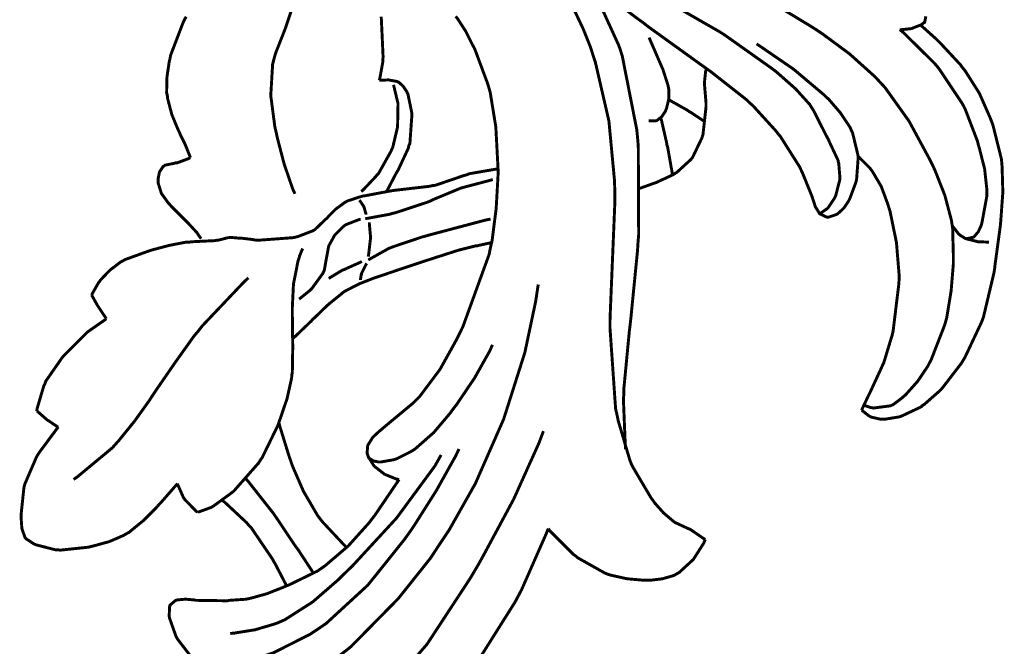
# Model space of a CAD drawing. Extents: x 0 to 445, y 0 to 346.
# Drawn here: x 135 to 138, y 105 to 107 of the extents above; entities that cross this region are included whole.
import ezdxf

# ---------------------------------------------------------------- set-up
doc = ezdxf.new("R2010")
doc.units = 0
doc.header["$MEASUREMENT"] = 0

msp = doc.modelspace()

# ---------------------------------------------------------------- linework, layer by layer
at = {"color": 0, "const_width": 0.00787}
for points in [[(135.648, 106.433), (135.642, 106.446), (135.619, 106.513), (135.601, 106.582), (135.598, 106.596), (135.594, 106.613), (135.583, 106.697), (135.588, 106.781), (135.592, 106.797), (135.596, 106.811), (135.622, 106.877), (135.644, 106.943), (135.645, 106.957), (135.646, 106.966), (135.643, 107.017), (135.631, 107.066), (135.628, 107.075)], [(136.431, 107.008), (136.57, 106.903), (136.584, 106.893), (136.598, 106.882), (136.741, 106.779), (136.755, 106.769), (136.765, 106.762), (136.863, 106.685), (136.872, 106.676), (136.879, 106.67), (136.941, 106.602), (136.947, 106.594), (136.953, 106.587), (137.005, 106.505), (137.009, 106.496), (137.012, 106.49), (137.038, 106.426), (137.04, 106.419), (137.041, 106.417), (137.047, 106.398), (137.048, 106.396), (137.049, 106.395), (137.057, 106.382), (137.058, 106.38), (137.059, 106.379), (137.078, 106.37), (137.08, 106.37), (137.082, 106.37), (137.103, 106.377), (137.105, 106.378), (137.108, 106.38), (137.124, 106.395), (137.136, 106.413), (137.138, 106.417), (137.14, 106.421), (137.156, 106.464), (137.157, 106.468), (137.158, 106.474), (137.162, 106.528), (137.162, 106.533)], [(137.058, 106.38), (137.06, 106.38), (137.077, 106.392), (137.079, 106.393), (137.081, 106.395), (137.099, 106.422), (137.1, 106.425), (137.102, 106.429), (137.112, 106.468), (137.113, 106.472), (137.113, 106.476), (137.11, 106.514), (137.109, 106.517), (137.108, 106.523), (137.084, 106.574), (137.082, 106.579), (137.078, 106.586), (137.042, 106.657), (137.038, 106.663), (137.032, 106.673), (136.994, 106.715), (136.951, 106.753), (136.943, 106.76), (136.93, 106.77), (136.803, 106.86), (136.789, 106.869), (136.773, 106.878), (136.608, 106.973)], [(137.178, 105.865), (137.179, 105.864), (137.197, 105.858), (137.199, 105.858), (137.203, 105.857), (137.249, 105.863), (137.253, 105.865), (137.256, 105.866), (137.281, 105.885), (137.283, 105.887), (137.29, 105.893), (137.322, 105.929), (137.349, 105.969), (137.353, 105.977), (137.358, 105.986), (137.393, 106.076), (137.396, 106.085), (137.4, 106.099), (137.412, 106.172), (137.418, 106.245), (137.418, 106.26), (137.418, 106.267), (137.416, 106.34), (137.415, 106.347), (137.413, 106.361), (137.395, 106.429), (137.369, 106.495), (137.363, 106.508), (137.353, 106.528), (137.299, 106.628), (137.234, 106.719), (137.219, 106.735), (137.207, 106.748), (137.139, 106.809), (137.066, 106.863), (137.051, 106.873), (137.037, 106.882), (136.9, 106.965)], [(136.396, 106.933), (136.423, 106.876), (136.441, 106.831), (136.446, 106.816), (136.456, 106.785), (136.492, 106.629), (136.507, 106.469), (136.508, 106.437), (136.508, 106.409), (136.496, 106.121), (136.495, 106.093), (136.495, 106.071), (136.51, 105.855), (136.515, 105.833), (136.517, 105.823), (136.548, 105.718), (136.552, 105.707), (136.556, 105.699), (136.605, 105.616), (136.611, 105.608), (136.615, 105.602), (136.639, 105.575), (136.666, 105.552), (136.672, 105.548), (136.675, 105.547), (136.705, 105.533), (136.708, 105.532), (136.712, 105.53), (136.747, 105.506), (136.751, 105.504)], [(136.471, 106.936), (136.518, 106.833), (136.522, 106.822), (136.528, 106.803), (136.567, 106.605), (136.569, 106.584), (136.571, 106.561), (136.572, 106.323), (136.57, 106.299), (136.569, 106.281), (136.551, 106.098), (136.549, 106.08), (136.547, 106.064), (136.532, 105.907), (136.532, 105.892), (136.531, 105.88), (136.536, 105.758), (136.537, 105.746)], [(135.356, 106.909), (135.352, 106.903), (135.348, 106.895), (135.314, 106.806), (135.312, 106.796), (135.31, 106.788), (135.304, 106.747), (135.303, 106.705), (135.305, 106.697), (135.306, 106.688), (135.317, 106.646), (135.334, 106.605), (135.338, 106.597), (135.339, 106.594), (135.352, 106.568), (135.353, 106.565), (135.354, 106.563), (135.366, 106.533), (135.367, 106.53)], [(136.179, 106.027), (136.172, 106.011), (136.131, 105.938), (136.083, 105.867), (136.073, 105.854), (136.065, 105.843), (136.021, 105.791), (135.971, 105.747), (135.96, 105.74), (135.956, 105.738), (135.92, 105.72), (135.916, 105.719), (135.913, 105.718), (135.879, 105.712), (135.875, 105.712), (135.872, 105.712), (135.859, 105.715), (135.849, 105.721), (135.847, 105.722), (135.846, 105.724), (135.842, 105.736), (135.843, 105.749), (135.843, 105.752), (135.844, 105.757), (135.857, 105.778), (135.875, 105.795), (135.879, 105.798), (135.887, 105.805), (135.964, 105.869), (135.971, 105.876), (135.984, 105.889), (136.038, 105.961), (136.083, 106.042), (136.091, 106.058), (136.1, 106.077), (136.17, 106.27), (136.174, 106.29), (136.178, 106.307), (136.189, 106.394), (136.194, 106.483), (136.194, 106.5), (136.193, 106.519), (136.188, 106.613), (136.173, 106.705), (136.168, 106.723), (136.165, 106.732), (136.133, 106.818), (136.129, 106.827), (136.125, 106.834), (136.107, 106.87), (136.085, 106.904), (136.08, 106.91)], [(135.88, 106.909), (135.885, 106.801), (135.884, 106.79), (135.884, 106.786), (135.876, 106.742), (135.875, 106.738)], [(137.274, 106.874), (137.277, 106.874), (137.305, 106.877), (137.308, 106.878), (137.31, 106.879), (137.328, 106.886), (137.33, 106.886), (137.331, 106.887), (137.339, 106.893), (137.34, 106.893), (137.341, 106.895), (137.344, 106.91)], [(137.171, 105.851), (137.173, 105.85), (137.191, 105.836), (137.193, 105.835), (137.196, 105.833), (137.222, 105.827), (137.231, 105.827), (137.234, 105.827), (137.271, 105.833), (137.275, 105.834), (137.28, 105.836), (137.331, 105.86), (137.335, 105.864), (137.34, 105.867), (137.381, 105.903), (137.385, 105.907), (137.39, 105.913), (137.44, 105.978), (137.444, 105.985), (137.449, 105.993), (137.491, 106.082), (137.495, 106.091), (137.499, 106.102), (137.527, 106.22), (137.529, 106.232), (137.53, 106.242), (137.544, 106.345), (137.545, 106.355), (137.546, 106.368), (137.551, 106.437), (137.549, 106.505), (137.548, 106.518), (137.547, 106.527), (137.525, 106.615), (137.522, 106.624), (137.517, 106.637), (137.488, 106.703), (137.45, 106.763), (137.441, 106.774), (137.437, 106.78), (137.383, 106.838), (137.378, 106.843), (137.374, 106.847), (137.334, 106.883), (137.33, 106.886)], [(136.6, 106.853), (136.603, 106.846), (136.632, 106.779), (136.635, 106.772), (136.637, 106.768), (136.651, 106.724), (136.652, 106.719), (136.653, 106.714), (136.653, 106.688), (136.647, 106.663), (136.645, 106.658), (136.644, 106.655), (136.634, 106.64), (136.621, 106.63), (136.618, 106.629), (136.616, 106.629), (136.6, 106.629), (136.599, 106.629)], [(137.414, 106.35), (137.415, 106.347), (137.433, 106.324), (137.436, 106.322), (137.437, 106.321), (137.45, 106.313), (137.452, 106.313), (137.453, 106.312), (137.471, 106.316), (137.473, 106.317), (137.475, 106.319), (137.485, 106.331), (137.492, 106.346), (137.493, 106.349), (137.495, 106.356), (137.508, 106.427), (137.508, 106.434), (137.508, 106.445), (137.502, 106.5), (137.488, 106.555), (137.485, 106.565), (137.483, 106.574), (137.45, 106.66), (137.446, 106.668), (137.441, 106.677), (137.381, 106.767), (137.374, 106.776), (137.366, 106.785), (137.283, 106.867), (137.274, 106.874)], [(137.162, 106.533), (137.161, 106.539), (137.147, 106.597), (137.144, 106.603), (137.14, 106.612), (137.114, 106.651), (137.083, 106.687), (137.076, 106.693), (137.069, 106.7), (136.999, 106.759), (136.992, 106.765), (136.984, 106.771), (136.898, 106.83), (136.889, 106.836)], [(136.575, 106.448), (136.579, 106.449), (136.615, 106.462), (136.619, 106.463), (136.623, 106.465), (136.666, 106.485), (136.67, 106.488), (136.674, 106.49), (136.71, 106.523), (136.713, 106.526), (136.717, 106.531), (136.741, 106.581), (136.743, 106.586), (136.745, 106.593), (136.753, 106.666), (136.753, 106.673), (136.753, 106.678), (136.749, 106.726), (136.749, 106.731), (136.749, 106.734), (136.752, 106.762), (136.753, 106.765), (136.753, 106.765), (136.755, 106.769), (136.755, 106.769)], [(135.826, 106.439), (135.83, 106.442), (135.865, 106.479), (135.868, 106.483), (135.873, 106.488), (135.906, 106.547), (135.909, 106.554), (135.911, 106.558), (135.923, 106.609), (135.924, 106.614), (135.924, 106.619), (135.925, 106.671), (135.925, 106.676), (135.924, 106.68), (135.914, 106.722), (135.913, 106.726)], [(135.875, 106.738), (135.877, 106.738), (135.896, 106.739), (135.898, 106.739), (135.9, 106.739), (135.922, 106.735), (135.924, 106.734), (135.927, 106.733), (135.939, 106.722), (135.949, 106.707), (135.95, 106.704), (135.952, 106.7), (135.962, 106.651), (135.962, 106.646), (135.962, 106.639), (135.957, 106.568), (135.954, 106.562), (135.953, 106.556), (135.926, 106.498), (135.923, 106.493), (135.92, 106.488), (135.897, 106.444), (135.894, 106.439)], [(136.653, 106.686), (136.658, 106.683), (136.704, 106.657), (136.708, 106.654), (136.712, 106.652), (136.748, 106.628), (136.751, 106.626)], [(136.631, 106.638), (136.633, 106.632), (136.647, 106.571), (136.648, 106.564), (136.65, 106.558), (136.662, 106.49), (136.663, 106.483)], [(137.162, 106.533), (137.165, 106.531), (137.193, 106.503), (137.196, 106.499), (137.201, 106.492), (137.224, 106.453), (137.24, 106.41), (137.243, 106.401), (137.248, 106.385), (137.265, 106.302), (137.272, 106.217), (137.272, 106.2), (137.271, 106.187), (137.256, 106.064), (137.253, 106.051), (137.251, 106.045), (137.231, 105.979), (137.228, 105.973), (137.225, 105.966), (137.195, 105.901), (137.192, 105.895), (137.19, 105.891), (137.173, 105.855), (137.171, 105.851)], [(135.367, 106.53), (135.363, 106.528), (135.331, 106.516), (135.327, 106.516), (135.324, 106.515), (135.299, 106.51), (135.297, 106.508), (135.294, 106.507), (135.284, 106.492), (135.28, 106.473), (135.28, 106.47), (135.28, 106.463), (135.289, 106.434), (135.307, 106.409), (135.311, 106.405), (135.315, 106.4), (135.355, 106.36), (135.359, 106.356), (135.362, 106.353), (135.383, 106.33), (135.385, 106.328), (135.386, 106.326), (135.395, 106.313), (135.396, 106.312)], [(136.194, 106.5), (136.187, 106.499), (136.117, 106.487), (136.11, 106.484), (136.102, 106.482), (136.026, 106.456), (136.018, 106.455), (136.009, 106.453), (135.922, 106.443), (135.913, 106.442), (135.907, 106.441), (135.838, 106.428), (135.831, 106.427), (135.827, 106.426), (135.79, 106.414), (135.786, 106.412), (135.781, 106.409), (135.758, 106.392), (135.738, 106.372), (135.734, 106.367), (135.731, 106.365), (135.702, 106.337), (135.699, 106.335), (135.695, 106.333), (135.656, 106.318), (135.652, 106.317), (135.643, 106.315), (135.548, 106.308), (135.539, 106.309), (135.535, 106.31), (135.501, 106.314), (135.497, 106.314), (135.495, 106.314), (135.473, 106.316), (135.471, 106.315), (135.468, 106.315), (135.441, 106.308), (135.438, 106.308), (135.432, 106.307), (135.37, 106.304), (135.364, 106.303), (135.355, 106.303), (135.309, 106.294), (135.264, 106.282), (135.255, 106.279), (135.249, 106.277), (135.191, 106.256), (135.186, 106.253), (135.18, 106.25), (135.151, 106.228), (135.126, 106.202), (135.122, 106.196), (135.12, 106.194), (135.103, 106.164), (135.102, 106.161)], [(136.18, 106.471), (136.172, 106.469), (136.1, 106.45), (136.093, 106.448), (136.086, 106.445), (136.021, 106.418), (136.015, 106.415), (136.006, 106.411), (135.918, 106.382), (135.909, 106.38), (135.903, 106.378), (135.843, 106.367), (135.837, 106.366)], [(135.821, 106.416), (135.822, 106.415), (135.833, 106.399), (135.833, 106.398), (135.834, 106.396), (135.839, 106.379), (135.839, 106.377)], [(135.825, 106.364), (135.821, 106.364), (135.785, 106.35), (135.782, 106.348), (135.777, 106.344), (135.755, 106.322), (135.74, 106.295), (135.738, 106.289), (135.737, 106.283), (135.732, 106.256), (135.727, 106.228), (135.725, 106.223), (135.723, 106.219), (135.694, 106.179), (135.691, 106.176), (135.688, 106.173), (135.662, 106.152), (135.659, 106.15)], [(136.174, 106.365), (136.159, 106.362), (136.012, 106.323), (135.998, 106.319), (135.99, 106.317), (135.913, 106.291), (135.905, 106.288), (135.9, 106.286), (135.85, 106.258), (135.845, 106.255)], [(135.848, 106.356), (135.848, 106.353), (135.851, 106.319), (135.851, 106.316), (135.851, 106.312), (135.846, 106.269), (135.845, 106.264)], [(135.642, 106.043), (135.646, 106.047), (135.692, 106.091), (135.696, 106.096), (135.7, 106.099), (135.735, 106.133), (135.739, 106.136), (135.742, 106.139), (135.772, 106.163), (135.775, 106.166), (135.782, 106.171), (135.821, 106.191), (135.862, 106.207), (135.871, 106.21), (135.88, 106.213), (135.969, 106.243), (135.978, 106.246), (135.987, 106.249), (136.08, 106.279), (136.09, 106.282), (136.094, 106.283), (136.134, 106.293), (136.138, 106.293), (136.141, 106.294), (136.173, 106.301), (136.177, 106.301)], [(137.454, 106.312), (137.456, 106.311), (137.481, 106.305), (137.484, 106.304), (137.487, 106.304), (137.512, 106.303), (137.514, 106.303)], [(135.387, 105.577), (135.39, 105.578), (135.423, 105.59), (135.426, 105.592), (135.431, 105.595), (135.479, 105.63), (135.484, 105.634), (135.49, 105.641), (135.55, 105.709), (135.555, 105.717), (135.56, 105.724), (135.602, 105.81), (135.605, 105.819), (135.609, 105.83), (135.627, 105.883), (135.639, 105.937), (135.64, 105.948), (135.641, 105.954), (135.642, 106.014), (135.642, 106.02), (135.642, 106.028), (135.641, 106.108), (135.641, 106.116), (135.641, 106.128), (135.644, 106.19), (135.656, 106.251), (135.66, 106.263), (135.66, 106.265), (135.668, 106.284), (135.669, 106.286)], [(135.828, 106.251), (135.824, 106.249), (135.784, 106.231), (135.78, 106.229), (135.776, 106.228), (135.743, 106.208), (135.739, 106.205)], [(135.841, 106.246), (135.839, 106.243), (135.827, 106.219), (135.827, 106.216), (135.826, 106.215), (135.824, 106.202), (135.824, 106.201)], [(135.523, 106.207), (135.511, 106.196), (135.399, 106.078), (135.389, 106.065), (135.377, 106.051), (135.325, 105.978), (135.274, 105.904), (135.264, 105.889), (135.257, 105.878), (135.217, 105.822), (135.174, 105.769), (135.165, 105.759), (135.157, 105.75), (135.063, 105.672), (135.053, 105.665)], [(136.302, 106.189), (136.295, 106.143), (136.266, 106.006), (136.209, 105.827), (136.133, 105.654), (136.063, 105.53), (136.037, 105.491), (136.012, 105.453), (135.926, 105.345), (135.798, 105.215), (135.656, 105.104), (135.54, 105.036), (135.5, 105.017), (135.476, 105.006), (135.351, 104.961), (135.222, 104.929), (135.196, 104.925)], [(135.102, 106.161), (135.103, 106.158), (135.116, 106.135), (135.117, 106.133), (135.119, 106.13), (135.139, 106.1), (135.141, 106.097)], [(135.141, 106.097), (135.137, 106.094), (135.094, 106.064), (135.09, 106.061), (135.084, 106.055), (135.026, 105.997), (135.021, 105.991), (135.017, 105.985), (134.978, 105.929), (134.976, 105.922), (134.973, 105.917), (134.955, 105.856), (134.954, 105.849)], [(134.954, 105.849), (134.957, 105.847), (134.982, 105.825), (134.985, 105.823), (134.987, 105.822), (135.009, 105.807), (135.012, 105.806)], [(135.012, 105.806), (135.007, 105.8), (134.961, 105.738), (134.957, 105.732), (134.953, 105.725), (134.922, 105.653), (134.92, 105.646), (134.919, 105.639), (134.912, 105.572), (134.912, 105.565), (134.912, 105.56), (134.914, 105.533), (134.922, 105.51), (134.925, 105.506), (134.926, 105.505), (134.946, 105.492), (134.948, 105.491), (134.953, 105.489), (135.004, 105.476), (135.01, 105.476), (135.017, 105.475), (135.093, 105.483), (135.101, 105.485), (135.109, 105.487), (135.149, 105.498), (135.186, 105.514), (135.193, 105.518), (135.202, 105.523), (135.24, 105.554), (135.276, 105.59), (135.282, 105.597), (135.287, 105.602), (135.328, 105.649), (135.332, 105.654)], [(136.316, 105.795), (136.304, 105.763), (136.236, 105.612), (136.157, 105.465), (136.141, 105.436), (136.119, 105.399), (136.003, 105.222), (135.866, 105.064), (135.834, 105.037), (135.812, 105.018), (135.691, 104.935), (135.561, 104.866), (135.535, 104.854), (135.517, 104.846), (135.341, 104.782), (135.323, 104.777)], [(135.605, 105.817), (135.607, 105.809), (135.633, 105.725), (135.636, 105.717), (135.641, 105.702), (135.671, 105.633), (135.709, 105.568), (135.718, 105.556), (135.723, 105.55), (135.781, 105.488), (135.788, 105.482)], [(135.464, 105.159), (135.486, 105.164), (135.59, 105.199), (135.689, 105.249), (135.707, 105.261), (135.732, 105.278), (135.844, 105.381), (135.941, 105.502), (135.959, 105.527), (135.971, 105.545), (136.028, 105.635), (136.08, 105.728), (136.089, 105.747)], [(136.041, 105.731), (136.024, 105.701), (135.921, 105.561), (135.802, 105.432), (135.777, 105.408), (135.764, 105.395), (135.696, 105.336), (135.621, 105.288), (135.605, 105.281), (135.595, 105.277), (135.541, 105.261), (135.485, 105.252), (135.474, 105.251)], [(135.845, 105.727), (135.846, 105.725), (135.857, 105.707), (135.858, 105.705), (135.862, 105.7), (135.889, 105.679), (135.921, 105.666), (135.928, 105.665)], [(135.928, 105.665), (135.922, 105.656), (135.863, 105.569), (135.856, 105.56), (135.846, 105.547), (135.791, 105.486), (135.729, 105.433), (135.716, 105.424), (135.709, 105.419), (135.633, 105.382), (135.625, 105.379), (135.616, 105.375), (135.573, 105.358), (135.53, 105.346), (135.521, 105.344), (135.516, 105.343), (135.471, 105.34), (135.467, 105.339), (135.459, 105.339), (135.388, 105.34), (135.381, 105.34), (135.379, 105.341), (135.356, 105.343), (135.353, 105.343), (135.351, 105.343), (135.33, 105.341), (135.328, 105.34), (135.326, 105.339), (135.312, 105.327), (135.312, 105.326), (135.311, 105.323), (135.31, 105.3), (135.31, 105.297), (135.311, 105.292), (135.328, 105.244), (135.33, 105.24), (135.333, 105.235), (135.37, 105.187)], [(135.516, 105.667), (135.523, 105.659), (135.59, 105.574), (135.596, 105.565), (135.601, 105.558), (135.647, 105.489), (135.652, 105.482), (135.656, 105.477), (135.694, 105.419), (135.697, 105.413)], [(135.332, 105.654), (135.333, 105.651), (135.348, 105.617), (135.35, 105.614), (135.352, 105.611), (135.383, 105.579), (135.387, 105.577)], [(135.453, 105.608), (135.459, 105.604), (135.518, 105.549), (135.523, 105.543), (135.53, 105.536), (135.587, 105.452), (135.592, 105.443), (135.595, 105.438), (135.623, 105.384), (135.625, 105.379)], [(136.138, 105.174), (136.24, 105.336), (136.249, 105.353), (136.257, 105.368), (136.323, 105.518), (136.329, 105.533)], [(136.329, 105.533), (136.334, 105.526), (136.396, 105.464), (136.403, 105.459), (136.409, 105.454), (136.48, 105.414), (136.487, 105.411), (136.496, 105.408), (136.541, 105.398), (136.587, 105.394), (136.597, 105.394), (136.603, 105.394), (136.636, 105.398), (136.667, 105.407), (136.672, 105.41), (136.681, 105.415), (136.719, 105.45), (136.747, 105.494), (136.751, 105.504)]]:
    msp.add_lwpolyline(points, dxfattribs=at)

doc.saveas('drawing.dxf')
